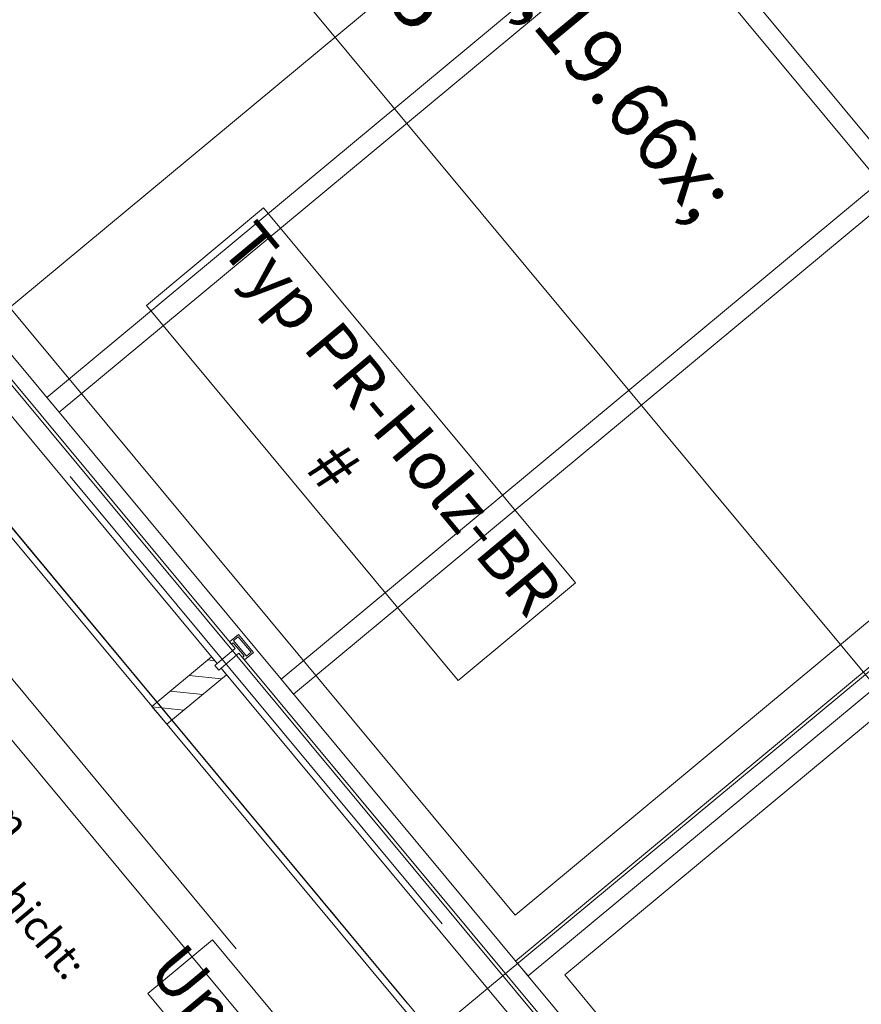
# Model space of a CAD drawing. Extents: x 0 to 69, y 0 to 49.5.
# Drawn here: x 31.1 to 33.3, y 21.9 to 24.4 of the extents above; entities that cross this region are included whole.
import ezdxf
from ezdxf.xclip import XClip

# ---------------------------------------------------------------- set-up
doc = ezdxf.new("R2010")
doc.units = 0
doc.header["$MEASUREMENT"] = 0
doc.header["$XCLIPFRAME"] = 0
for name, pattern in [('Achse', [0.2, 0.1, -0.05, 0, -0.05]), ('Punktlinie 1', [0.0125, 0, -0.0125]), ('Untersicht', [0.1, 0.075, -0.025])]:
    doc.linetypes.add(name, pattern=pattern)
for name, color, linetype in [('95 L5 Ausführungsplanung Bemaßung.fertig', 7, 'Continuous'), ('95 L5 Ausführungsplanung Beschriftung Trockenbau', 7, 'Continuous'), ('95 L5 Ausführungsplanung Beschriftung.allgemein', 7, 'Continuous'), ('Neubau_10 Brüstung', 7, 'Continuous'), ('Neubau_10 Fassade', 7, 'Continuous'), ('Neubau_10 Wand außen', 7, 'Continuous'), ('Neubau_20 Decke', 7, 'Continuous'), ('Neubau_20 Träger', 7, 'Continuous'), ('Neubau_30 Dachaufbau _ Dachhaut', 7, 'Continuous'), ('Neubau_95 L5 Ausführungsplanung Bemaßung.fertig', 7, 'Continuous'), ('Neubau_95 L5 Ausführungsplanung Beschriftung.allgemein', 7, 'Continuous')]:
    doc.layers.add(name, color=color, linetype=linetype)
doc.styles.add('ERSTELLTER_STIL_2', font='arial.ttf')
doc.styles.add('ERSTELLTER_STIL_6', font='ARIALN.TTF')

# ---------------------------------------------------------------- blocks, each defined once
blk = doc.blocks.new('Zeichnung_4_1', base_point=(-131.4872620366228, 7.455181842111239))
at = {"layer": 'Neubau_10 Fassade', "linetype": 'Continuous', "lineweight": 0, "true_color": 0x000000}
h = blk.add_hatch(dxfattribs=at)
h.set_pattern_fill('Holz__Vollholz__Längshol_AA', color=18, style=0, pattern_type=2)
h.set_pattern_definition([(353.9150410268995, (-131.4872620366228, 7.455181842111239), (0.004770136611196738, 0.04474646007699561), [])])
h.paths.add_polyline_path([(31.66604799332937, 22.74894850809052), (31.65198395489659, 22.76586603949604), (31.64583212489873, 22.76075184337322), (31.63560373446304, 22.77305550119179), (31.64175556446089, 22.7781696973146), (31.62769152783804, 22.79508722654299), (31.47389579507969, 22.66723233776153), (31.512252260571, 22.62109361930905)])
at = {"layer": '95 L5 Ausführungsplanung Beschriftung.allgemein', "color": 206, "linetype": 'Continuous', "lineweight": 18, "ltscale": 20, "true_color": 0x6d007e}
for p, q in [((31.76169006733057, 23.95236053909234), (31.45959169262959, 23.70121711621563)), ((32.56547584838102, 22.98549254034045), (31.76169006733057, 23.95236053909234)), ((31.45959169262959, 23.70121711621563), (32.26337660618452, 22.73434911746373)), ((32.26337660618452, 22.73434911746373), (32.56547584838102, 22.98549254034045))]:
    blk.add_line(p, q, dxfattribs=at)
at = {"layer": 'Neubau_10 Brüstung', "color": 7, "linetype": 'Continuous', "lineweight": 13, "ltscale": 20, "flags": 128}
for points in [[(34.70767073210379, 18.25644451893078), (26.75509563385226, 27.82253825193277)], [(27.22404443397375, 27.77934819367232), (34.75100464206853, 18.72522150614558)]]:
    blk.add_lwpolyline(points, dxfattribs=at)
at = {"layer": 'Neubau_10 Brüstung', "color": 7, "linetype": 'Untersicht', "lineweight": 18, "ltscale": 20, "flags": 128}
for points in [[(26.8959214598798, 27.80956927690535), (34.56082204237736, 18.58951509798275)], [(34.77900755230221, 19.03098433049939), (27.52963535834441, 27.75120237795734)]]:
    blk.add_lwpolyline(points, dxfattribs=at)
at = {"layer": 'Neubau_10 Fassade', "color": 7, "linetype": 'Continuous', "lineweight": 18, "ltscale": 20}
for p, q in [((31.69689942946584, 22.85262172160104), (31.67383012111583, 22.83344399815149)), ((31.69689942946584, 22.85262172160104), (31.73525574386044, 22.80648310490102)), ((31.68355821587148, 22.83112778511444), (31.67894487469878, 22.82729171992722)), ((31.68355821587148, 22.83112778511444), (31.7116867580912, 22.79729285736746)), ((31.69638066714518, 22.84698907319294), (31.68407697819214, 22.83676043352254)), ((31.68407697819214, 22.83676043352254), (31.7173194064993, 22.79677322755128)), ((31.69638066714518, 22.84698907319294), (31.72962309545233, 22.80700186722168)), ((31.73525574386044, 22.80648310490102), (31.71218643551043, 22.78730538145148)), ((31.72962309545233, 22.80700186722168), (31.7173194064993, 22.79677322755128)), ((31.62769150441581, 22.79508681626138), (31.47389582625059, 22.66723272411122)), ((31.62769150441581, 22.79508681626138), (31.64175534177791, 22.77816978613565)), ((31.64175534177791, 22.77816978613565), (31.63560393104915, 22.77305590004821)), ((31.7116867580912, 22.79729285736746), (31.70707254942299, 22.79345679218024)), ((31.66604781881041, 22.74894819956137), (31.51225214064519, 22.62109323991569)), ((31.63560393104915, 22.77305590004821), (31.64583170322404, 22.76075221109517)), ((31.65198398144831, 22.76586609718261), (31.64583170322404, 22.76075221109517)), ((31.65198398144831, 22.76586609718261), (31.66604781881041, 22.74894819956137)), ((31.47389582625059, 22.66723272411122), (31.51225214064519, 22.62109323991569))]:
    blk.add_line(p, q, dxfattribs=at)
at = {"layer": 'Neubau_10 Fassade', "color": 7, "linetype": 'Continuous', "lineweight": 18, "ltscale": 20, "flags": 128}
for points in [[(30.68742977900194, 24.01997777347069), (30.64129105917441, 23.98162130683626), (31.64175556503244, 22.77816969662706), (31.68789428485994, 22.81652616326148)], [(31.69812267481935, 22.80422250601585), (31.65198395499182, 22.76586603938142), (32.65244846084983, 21.56241442917225), (32.69858718067735, 21.60077089580669)]]:
    blk.add_lwpolyline(points, close=True, dxfattribs=at)
for points in [[(31.67383024652244, 22.83344369455246), (31.67638734429807, 22.83036777989729), (31.67894444188317, 22.8272918654713)], [(31.70707251779612, 22.79345680380612), (31.70962961538126, 22.79038088938012), (31.71218671315685, 22.78730497472496)]]:
    blk.add_lwpolyline(points, dxfattribs=at)
at = {"layer": 'Neubau_10 Wand außen', "color": 7, "linetype": 'Untersicht', "lineweight": 18, "ltscale": 20, "flags": 128}
for points in [[(27.24798473680463, 27.77714322193423), (34.75306670832523, 18.74933370895949)], [(34.77900755230212, 19.03098433049932), (27.52963535834443, 27.75120237795733)]]:
    blk.add_lwpolyline(points, dxfattribs=at)
at = {"layer": 'Neubau_20 Decke', "color": 7, "linetype": 'Continuous', "lineweight": 13, "ltscale": 20, "flags": 128}
blk.add_lwpolyline([(27.24798473680472, 27.77714322193424), (32.38091731761475, 32.04430013501533), (39.8859992891355, 23.01649062204071), (34.75306670832525, 18.74933370895951)], close=True, dxfattribs=at)
at = {"layer": 'Neubau_20 Decke', "color": 7, "linetype": 'Punktlinie 1', "lineweight": 13, "ltscale": 20, "flags": 128}
blk.add_lwpolyline([(27.24798473680463, 27.77714322193425), (32.38091731761472, 32.04430013501533), (39.8859992891355, 23.01649062204071), (34.75306670832523, 18.74933370895948)], close=True, dxfattribs=at)
at = {"layer": 'Neubau_20 Träger', "color": 7, "linetype": 'Achse', "lineweight": 13, "ltscale": 20}
for p, q in [((27.24798422503721, 27.77714307958541), (34.75306619225994, 18.74933321455525)), ((34.75306705975547, 18.74933408205077), (27.24798509253273, 27.77714307958541)), ((32.19783818718196, 21.82299909696867), (37.33077100624811, 26.09015577265657))]:
    blk.add_line(p, q, dxfattribs=at)
at = {"layer": 'Neubau_20 Träger', "color": 7, "linetype": 'Continuous', "lineweight": 18, "ltscale": 20}
for p, q in [((30.14284193097174, 24.85578685551231), (32.40961726587043, 22.12909922850109)), ((32.40961726587043, 22.12909922850109), (35.41840576086716, 24.63039330214085)), ((32.53773334166748, 21.9749886494623), (33.9578269770676, 23.15555375949626)), ((32.53773334166748, 21.9749886494623), (34.80502657139131, 19.24767816066808))]:
    blk.add_line(p, q, dxfattribs=at)
at = {"layer": 'Neubau_30 Dachaufbau _ Dachhaut', "color": 7, "linetype": 'Continuous', "lineweight": 18, "ltscale": 20, "flags": 128}
for points in [[(27.55606908185764, 27.77317750509019), (34.80544127576639, 19.05295945769122), (39.60434866754654, 23.0424314660765), (32.35497647363781, 31.76264951347546)], [(27.62627110996359, 27.76651719348136), (34.81171585948162, 19.12319701246157), (39.53414663944059, 23.04909177768533), (32.34870188992258, 31.69241195870512)], [(29.16854944835776, 29.0486582639053), (36.35399419787577, 20.40533808288553), (36.39223250378638, 20.43712670446628), (29.20678775426837, 29.08044688548607)], [(31.20301162362493, 23.46408156956626), (31.23497534582029, 23.42563263637667), (35.95740612577926, 27.35152740160043), (35.92544240358389, 27.38997633479002)], [(31.8071259731173, 22.73739673228302), (31.83908969531266, 22.69894779909342), (36.56152047527166, 26.62484256431718), (36.52955675307628, 26.66329149750677)], [(32.41124032260971, 22.01071189499977), (32.44320404480507, 21.97226296181017), (37.16563482476407, 25.89815772703394), (37.13367110256869, 25.93660666022353)]]:
    blk.add_lwpolyline(points, close=True, dxfattribs=at)
at = {"layer": 'Neubau_95 L5 Ausführungsplanung Bemaßung.fertig', "color": 7, "linetype": 'Continuous', "lineweight": 13, "ltscale": 20}
for p, q in [((28.53698367252185, 28.4937091261145), (35.69316501427117, 19.88559012343534)), ((31.04153258935076, 23.64095827494474), (35.75482572830156, 27.55925683243968))]:
    blk.add_line(p, q, dxfattribs=at)
at = {"layer": 'Neubau_95 L5 Ausführungsplanung Beschriftung.allgemein', "color": 7, "linetype": 'Continuous', "lineweight": 13, "ltscale": 20}
for p, q in [((31.62976221622085, 22.06496181476254), (31.46333233330967, 21.9266040868623)), ((33.00408071554363, 20.41180423060756), (31.62976221622085, 22.06496181476254)), ((31.46333233330967, 21.9266040868623), (32.83765083263243, 20.27344650270732))]:
    blk.add_line(p, q, dxfattribs=at)
at = {"layer": '95 L5 Ausführungsplanung Bemaßung.fertig', "color": 7, "linetype": 'Continuous', "lineweight": 13, "insert": (31.91470273230708, 24.34709849069151), "char_height": 0.15, "attachment_point": 7, "rotation": 309.7377378626784, "style": 'ERSTELLTER_STIL_6'}
blk.add_mtext('\\A1;{\\pql;\\fArial Narrow|b0|i0|c0|p0;\\W1.000000;11,19\\fArial Narrow|b0|i0|c0|p0;\\W1.000000;\\A1{\\H.66x;\\S5^  ;}}', dxfattribs=at)
at = {"layer": '95 L5 Ausführungsplanung Beschriftung Trockenbau', "color": 7, "linetype": 'Continuous', "lineweight": 13, "insert": (28.06165152239198, 25.6058504912622), "char_height": 0.07708333432674408, "attachment_point": 7, "rotation": 309.737737862685, "line_spacing_factor": 0.9314550976441325, "style": 'ERSTELLTER_STIL_2'}
blk.add_mtext('\\A1;{\\pql;\\fArial|b0|i0|c0|p0;\\W1.000000;mind.Knauf W112 mit CW50 beids. 2 x 12,5 Feuerschutzplatte Piano, Rw=56,4 dB; d=100 mm\\P\\pql;\\fArial|b0|i0|c0|p0;\\W1.000000;-> Wand mit CW100, a=625mm mit beids. 2x12,5mm Feuerschutzplatte Piano, 80mm Dämmschicht: \\P\\pql;\\fArial|b0|i0|c0|p0;\\W1.000000;Rw= 59,8 dB; d= 150mm; F90, Wandhöhe bis 7,00m}', dxfattribs=at)
at = {"layer": '95 L5 Ausführungsplanung Beschriftung.allgemein', "color": 206, "linetype": 'Continuous', "lineweight": 18, "true_color": 0x6d007e, "insert": (32.01722175785797, 23.34725231284988), "char_height": 0.125, "attachment_point": 5, "rotation": 309.73773786268055, "line_spacing_factor": 0.9337481000199284, "style": 'ERSTELLTER_STIL_2'}
blk.add_mtext('\\A1;{\\pqc;\\fArial|b0|i0|c0|p0;\\W1.000000;Typ PR-Holz-BR\\P\\pqc;\\fArial|b0|i0|c0|p0;\\W1.000000;#}', dxfattribs=at)
at = {"layer": '95 L5 Ausführungsplanung Beschriftung.allgemein', "color": 7, "linetype": 'Continuous', "lineweight": 13, "insert": (32.21893556706856, 21.16992884416327), "char_height": 0.125, "attachment_point": 5, "rotation": 309.7377378626787, "style": 'ERSTELLTER_STIL_2'}
blk.add_mtext('\\A1;{\\pqc;\\fArial|b0|i0|c0|p0;\\W1.000000;Unterzug b/h= 0,25m/1,\\fArial|b0|i0|c0|p0;\\W1.000000;0\\fArial|b0|i0|c0|p0;\\W1.000000;0m}', dxfattribs=at)

msp = doc.modelspace()

# ---------------------------------------------------------------- block references
at = {"color": 7, "linetype": 'Continuous', "lineweight": 13, "ltscale": 20}
ref = msp.add_blockref('Zeichnung_4_1', (-131.4872620366228, 7.455181842111239), dxfattribs=at)
XClip(ref).set_block_clipping_path([(1.233416679412545, 0.5), (59.44999999829238, 0.5), (59.44999966667339, 49.04999900528955), (1.24991505636032, 49.04999274667017)])

doc.saveas('drawing.dxf')
